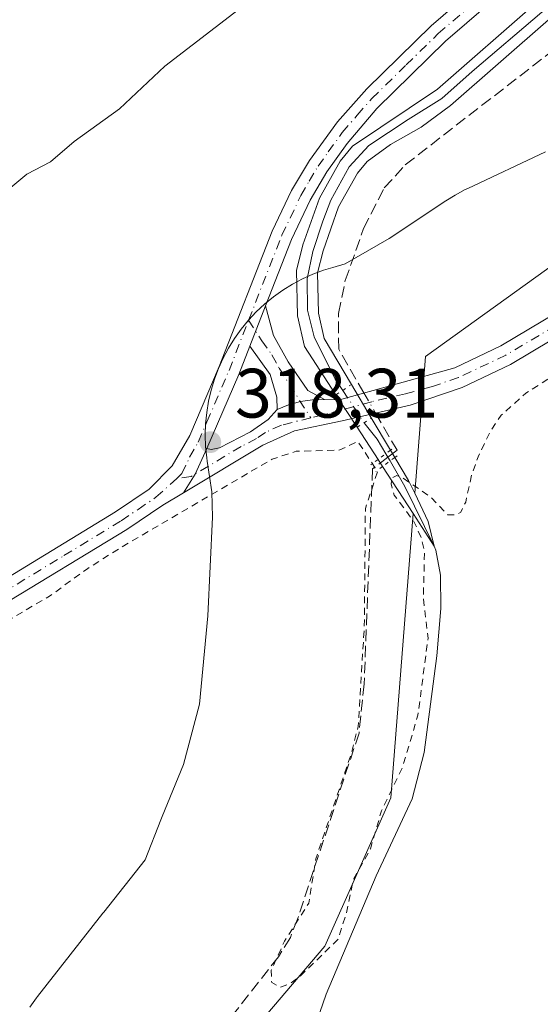
# Model space of a CAD drawing. Units: metres. Extents: x 614918 to 618388, y 4690051 to 4692422.
# Drawn here: x 618186 to 618261, y 4691514 to 4691655 of the extents above; entities that cross this region are included whole.
import ezdxf

# ---------------------------------------------------------------- set-up
doc = ezdxf.new("R2010")
doc.units = ezdxf.units.M
doc.header["$MEASUREMENT"] = 0
for name, pattern in [('DGN Style 2', [1.6480167562047852, 0.988810053722871, -0.6592067024819142]), ('DGN Style 3', [2.307223458686699, 1.648016756204785, -0.6592067024819142]), ('DGN Style 4', [2.6384748266838614, 1.318413404963828, -0.6592067024819142, 0.001648016756204785, -0.6592067024819142]), ('DGN Style 5', [1.1536117293433497, 0.4944050268614355, -0.6592067024819142])]:
    doc.linetypes.add(name, pattern=pattern)
for name, color, linetype, lineweight in [('Arbolado forestal CxS', 92, 'Continuous', 0), ('Camino Cxs', 7, 'Continuous', 0), ('Camino eje', 30, 'DGN Style 4', 13), ('Corriente artificial lineal', 4, 'DGN Style 3', 13), ('Corriente artificial lineal oculto', 135, 'DGN Style 4', 13), ('Corriente natural lineal', 142, 'Continuous', 13), ('Corriente natural lineal oculto', 9, 'DGN Style 4', 13), ('Cultivos herbáceos CxS', 92, 'Continuous', 0), ('Curva de nivel auxiliar', 30, 'DGN Style 2', 0), ('Curva de nivel normal', 30, 'Continuous', 0), ('Espacio natural protegido', 121, 'Continuous', 13), ('Espacio natural protegido CxS', 121, 'Continuous', 0), ('Pista no pavimentada Cxs', 111, 'Continuous', 0), ('Pista no pavimentada eje', 91, 'DGN Style 4', 0), ('Puente lineal', 2, 'DGN Style 5', 0), ('Punto de cota en terreno', 7, 'Continuous', 0), ('Rótulo de punto de cota en terreno', 7, 'Continuous', 0), ('Suelo desnudo CxS', 253, 'Continuous', 0)]:
    doc.layers.add(name, color=color, linetype=linetype, lineweight=lineweight)
doc.styles.add('Style-Arial', font='txt')

# ---------------------------------------------------------------- blocks, each defined once
blk = doc.blocks.new('*U12')
at = {"layer": 'Cultivos herbáceos CxS', "color": 92, "linetype": 'Continuous', "lineweight": 0}
for points in [[(618260.2401000002, 4691657.5101, 318.9766999999993), (618246.1401000004, 4691645.1601, 318.700800000006), (618233.9801000003, 4691637.0101, 318.8512000000046), (618232.2001, 4691634.840100001, 318.7831000000006), (618229.2100999998, 4691629.530099999, 318.6242999999959), (618226.8601000002, 4691622.860099999, 318.3417999999947), (618225.9501, 4691619.170100001, 318.3349000000017), (618226.0800999999, 4691612.6601, 318.2404999999999), (618227.0701000001, 4691608.270099999, 318.2569999999978), (618231.5900999998, 4691601.3101, 318.2639999999956), (618234.6101000002, 4691596.6601, 318.0696000000025), (618237.6201, 4691592.040100001, 317.5458999999973), (618238.2701000003, 4691591.030099999, 317.5771999999997), (618242.6506000003, 4691584.294, 317.6934999999939), (618239.4747000001, 4691543.4915, 317.507500000007), (618229.9949000003, 4691522.249500001, 317.4766999999993), (618210.6580999997, 4691499.4889, 317.550900000002)], [(618264.5016999999, 4691621.253500001, 317.6420000000071), (618244.4055000005, 4691606.8399, 317.6582999999956), (618242.8765000004, 4691587.195599999, 317.6388000000007), (618241.9901000002, 4691589.040100001, 317.6768000000012), (618240.0201000003, 4691592.340100001, 317.7305999999954), (618239.4101, 4691593.380100001, 317.7553000000044), (618236.6601, 4691598.0001, 318.1091000000015), (618233.8101000005, 4691602.800100001, 318.1974999999948), (618229.8800999997, 4691609.4101, 318.1358000000037), (618229.0701000001, 4691613.020099999, 318.087400000004), (618228.9600999998, 4691618.840100001, 318.0991999999969), (618229.7401000002, 4691622.0001, 318.0715000000055), (618231.9501, 4691628.290100001, 318.1693999999989), (618234.6901000004, 4691633.140100001, 318.4729999999981), (618236.0500999996, 4691634.8101, 318.5305999999982), (618239.4101, 4691637.220100001, 318.4762999999948), (618243.7901, 4691639.7401, 318.4985000000015), (618248.0201000003, 4691642.8101, 318.2747999999993), (618262.0701000001, 4691655.120100001, 318.3120000000054)]]:
    blk.add_polyline3d(points, dxfattribs=at)
blk = doc.blocks.new('*U15')
at = {"layer": 'Espacio natural protegido CxS', "color": 121, "linetype": 'Continuous', "lineweight": 0, "flags": 128}
blk.add_lwpolyline([(618187.7180000007, 4691513.492500001), (618188.6709999993, 4691514.822400001), (618188.8180000006, 4691515.010399999), (618198.182000001, 4691526.977399999), (618198.294999999, 4691527.121400001), (618204.2620000007, 4691534.632400001), (618206.4809999992, 4691540.359300001), (618206.674, 4691540.843300001), (618209.7361000007, 4691548.283299999), (618212.0401000003, 4691556.954299998), (618213.2302000005, 4691569.617299999), (618213.8932999994, 4691583.7543), (618213.7843000009, 4691587.4213), (618213.1242999992, 4691591.824200001), (618213.0623000013, 4691592.265199999), (618212.9014000003, 4691593.893200002), (618212.8484000004, 4691595.5282), (618212.9014000003, 4691597.164200001), (618213.0624000002, 4691598.791200002), (618213.3274, 4691600.406199999), (618213.7003999995, 4691601.9982), (618214.1744000008, 4691603.565199999), (618214.7514000012, 4691605.096200001), (618215.425399999, 4691606.586200002), (618216.1974, 4691608.029200001), (618217.0614, 4691609.4172), (618218.0144000008, 4691610.7472), (618219.0524000004, 4691612.012199999), (618220.1704000004, 4691613.207200001), (618221.3644000014, 4691614.324200001), (618222.6294000003, 4691615.363200001), (618223.9594000003, 4691616.316199999), (618225.3483999996, 4691617.180199999), (618226.7913999998, 4691617.951199999), (618228.2814000007, 4691618.625200001), (618229.8113999995, 4691619.202099998), (618231.1334000003, 4691619.6101), (618232.8933999994, 4691620.101100001), (618239.1954000001, 4691623.7421), (618247.3623999989, 4691629.1631), (618248.6874000005, 4691629.984099999), (618250.1304000008, 4691630.755999999), (618250.5104000008, 4691630.938999998), (618261.6243999992, 4691636.188999998)], dxfattribs=at)
blk = doc.blocks.new('5PATER')
at = {"layer": 'Suelo desnudo CxS', "linetype": 'Continuous', "lineweight": 0}
h = blk.add_hatch(color=51, dxfattribs=at)
edge = h.paths.add_edge_path()
edge.add_ellipse((0, 0), major_axis=(-0.1095731443231308, -0.1110710700762829), ratio=0.9994222409660322, start_angle=0, end_angle=360)

msp = doc.modelspace()

# ---------------------------------------------------------------- linework, layer by layer
at = {"layer": 'Arbolado forestal CxS', "color": 92, "linetype": 'Continuous', "lineweight": 0}
for points in [[(618210.6580999997, 4691499.4889, 317.550900000002), (618229.9949000003, 4691522.249500001, 317.4766999999993), (618239.4747000001, 4691543.4915, 317.507500000007), (618242.6506000003, 4691584.294, 317.6934999999939), (618245.6901000004, 4691579.620100001, 317.5771999999997), (618244.8300999999, 4691583.130100001, 317.6533000000054), (618242.8765000004, 4691587.195599999, 317.6388000000007), (618244.4055000005, 4691606.8399, 317.6582999999956), (618264.5016999999, 4691621.253500001, 317.6420000000071), (618287.2515000004, 4691630.3573, 317.6147000000055), (618320.9972999999, 4691630.356899999, 317.6833000000042), (618358.9146999996, 4691594.700099999, 316.9943000000058), (618362.8146000003, 4691594.0164, 316.9585999999982), (618364.2110000001, 4691511.4472, 318.3620999999985)], [(618362.8146000003, 4691594.0164, 316.9585999999982), (618358.9146999996, 4691594.700099999, 316.9943000000058), (618320.9972999999, 4691630.356899999, 317.6833000000042), (618287.2515000004, 4691630.3573, 317.6147000000055), (618264.5016999999, 4691621.253500001, 317.6420000000071), (618244.4055000005, 4691606.8399, 317.6582999999956), (618242.8765000004, 4691587.195599999, 317.6388000000007)], [(618242.6506000003, 4691584.294, 317.6934999999939), (618245.6901000004, 4691579.620100001, 317.5771999999997), (618244.8300999999, 4691583.130100001, 317.6533000000054), (618242.8765000004, 4691587.195599999, 317.6388000000007)], [(618242.6506000003, 4691584.294, 317.6934999999939), (618239.4747000001, 4691543.4915, 317.507500000007), (618229.9949000003, 4691522.249500001, 317.4766999999993), (618210.6580999997, 4691499.4889, 317.550900000002), (618206.1085000001, 4691489.627900001, 317.555600000007), (618196.6268999996, 4691422.485500001, 317.0718000000052), (618183.7341, 4691324.619899999, 316.4361000000063), (618180.5185000002, 4691316.0781, 316.5225999999966), (618174.4505000003, 4691295.852700001, 316.3500000000058), (618180.5181, 4691275.6271, 316.7887000000046), (618180.3197999997, 4691252.169500001, 316.6181999999972)]]:
    msp.add_polyline3d(points, dxfattribs=at)
at = {"layer": 'Camino Cxs', "color": 7, "linetype": 'Continuous', "lineweight": 0, "extrusion": (-0.03215613689143956, -0.08234229620763676, 0.9960852017350087), "elevation": -405880.0263163484, "flags": 128}
msp.add_lwpolyline([(-1130772.134906641, 4577116.946583441), (-1130772.134906641, 4577123.154843083)], dxfattribs=at)
at = {"layer": 'Camino Cxs', "color": 7, "linetype": 'Continuous', "lineweight": 0, "extrusion": (0.006363029104958811, -0.02438689326557577, 0.9996823451964443), "elevation": -110161.4193118, "flags": 128}
msp.add_lwpolyline([(1782656.907849145, 4382142.530015182), (1782659.214339528, 4382144.71226502), (1782661.768181229, 4382147.850737059)], dxfattribs=at)
at = {"layer": 'Camino Cxs', "color": 7, "linetype": 'Continuous', "lineweight": 0}
for points in [[(618229.9501, 4691600.640100001, 318.4777999999933), (618232.1001000004, 4691600.620100001, 318.5222000000067), (618248.6401000004, 4691605.210100001, 317.9961999999941), (618255.2200999996, 4691608.3301, 318.013300000006), (618267.0301000001, 4691615.360099999, 317.8147000000026), (618271.6101000002, 4691617.710100001, 317.8417999999947), (618280.1601, 4691620.9901, 317.777700000006), (618290.1501000002, 4691623.6801, 317.9872000000032), (618297.1300999997, 4691625.140100001, 319.0231000000058), (618311.4101, 4691627.370100001, 317.8705000000046), (618320.9901000002, 4691628.860099999, 319.9928999999975), (618334.7401000002, 4691631.6801, 319.1757000000071), (618352.7801000001, 4691633.190099999, 317.8555999999954), (618361.3400999998, 4691633.390100001, 317.8986000000005), (618362.1486999998, 4691633.4001, 317.8959000000032)], [(618362.1991999998, 4691630.4301, 317.9190999999992), (618357.9301000005, 4691630.420100001, 317.9063000000024), (618345.1201, 4691629.7401, 317.7994000000036), (618335.1700999998, 4691628.700099999, 320.8965000000026), (618321.5201000003, 4691625.9101, 323.0905999999959), (618297.6700999998, 4691622.1801, 320.8800000000047), (618285.8901000004, 4691619.530099999, 317.934500000003), (618277.4501, 4691616.890100001, 317.7053000000014), (618272.8400999998, 4691614.970100001, 317.9357000000018), (618268.4801000003, 4691612.7301, 317.9449000000022), (618256.6300999997, 4691605.6801, 318.2690000000002), (618249.6901000004, 4691602.390100001, 318.3191999999981), (618242.2100999998, 4691599.850099999, 318.4159999999974), (618232.4901000002, 4691597.610099999, 318.2115999999951), (618225.6501000002, 4691596.1801, 318.0500999999931), (618221.1001000004, 4691594.100099999, 318.0283999999957), (618209.7200999996, 4691587.256300001, 318.232999999993)], [(618268.4801000003, 4691612.7301, 317.9449000000022), (618256.6300999997, 4691605.6801, 318.2690000000002), (618249.6901000004, 4691602.390100001, 318.3191999999981), (618242.2100999998, 4691599.850099999, 318.4159999999974), (618232.4901000002, 4691597.610099999, 318.2115999999951), (618225.6501000002, 4691596.1801, 318.0500999999931), (618221.1001000004, 4691594.100099999, 318.0283999999957), (618209.7200999996, 4691587.256300001, 318.232999999993), (618211.4011000004, 4691589.9495, 318.2880000000005), (618213.0800999999, 4691593.630100001, 318.3671000000031), (618213.6901000004, 4691593.460100001, 318.3469000000041), (618214.8901000004, 4691593.7301, 318.3246999999974), (618219.3300999999, 4691596.020099999, 318.25), (618221.8701, 4691597.7601, 318.258799999996), (618223.1601, 4691599.200099999, 318.2584000000061), (618224.7922999999, 4691599.879899999, 318.3053000000073), (618226.4967, 4691600.3499, 318.3732000000018), (618228.2143000001, 4691600.601500001, 318.4372000000003), (618229.9501, 4691600.640100001, 318.4777999999933), (618232.1001000004, 4691600.620100001, 318.5222000000067), (618248.6401000004, 4691605.210100001, 317.9961999999941), (618255.2200999996, 4691608.3301, 318.013300000006), (618267.0301000001, 4691615.360099999, 317.8147000000026)], [(618221.4896, 4691614.080399999, 319.1141000000061), (618222.6601, 4691609.840100001, 318.7161999999953), (618224.7301000003, 4691606.040100001, 318.5282000000007), (618227.5800999999, 4691601.950099999, 318.5293999999994), (618229.9501, 4691600.640100001, 318.4777999999933)], [(618223.1601, 4691599.200099999, 318.2584000000061), (618223.1201, 4691600.9801, 318.2844999999944), (618222.1700999998, 4691604.2501, 318.3249999999971), (618219.2401000002, 4691608.3201, 318.5653000000021)], [(618229.9501, 4691600.640100001, 318.4777999999933), (618228.2143000001, 4691600.601500001, 318.4372000000003), (618226.4967, 4691600.3499, 318.3732000000018), (618224.7922999999, 4691599.879899999, 318.3053000000073), (618223.1601, 4691599.200099999, 318.2584000000061)], [(618229.9501, 4691600.640100001, 318.4777999999933), (618228.2143000001, 4691600.601500001, 318.4372000000003), (618226.4967, 4691600.3499, 318.3732000000018), (618224.7922999999, 4691599.879899999, 318.3053000000073), (618223.1601, 4691599.200099999, 318.2584000000061)], [(618213.0800999999, 4691593.630100001, 318.3671000000031), (618213.6901000004, 4691593.460100001, 318.3469000000041), (618214.8901000004, 4691593.7301, 318.3246999999974), (618219.3300999999, 4691596.020099999, 318.25), (618221.8701, 4691597.7601, 318.258799999996), (618223.1601, 4691599.200099999, 318.2584000000061)]]:
    msp.add_polyline3d(points, dxfattribs=at)
msp.add_polyline3d([(618229.9501, 4691600.640100001, 318.4777999999933), (618228.2143000001, 4691600.601500001, 318.4372000000003), (618226.4967, 4691600.3499, 318.3732000000018), (618224.7922999999, 4691599.879899999, 318.3053000000073), (618223.1601, 4691599.200099999, 318.2584000000061), (618223.1201, 4691600.9801, 318.2844999999944), (618222.1700999998, 4691604.2501, 318.3249999999971), (618219.2401000002, 4691608.3201, 318.5653000000021), (618221.4896, 4691614.0803, 319.1141000000061), (618222.6601, 4691609.840100001, 318.7161999999953), (618224.7301000003, 4691606.040100001, 318.5282000000007), (618227.5800999999, 4691601.950099999, 318.5293999999994)], close=True, dxfattribs=at)
at = {"layer": 'Camino eje', "color": 30, "linetype": 'DGN Style 4', "lineweight": 13}
for points in [[(618267.7550999997, 4691614.045100001, 317.8776000000071), (618255.9250999996, 4691607.005100001, 318.1441999999952), (618249.1651, 4691603.800100001, 318.1638999999996), (618245.4250999996, 4691602.530099999, 318.1419000000024), (618241.5701000001, 4691601.460100001, 318.1696999999986), (618236.7100999998, 4691600.340100001, 318.2409000000043), (618232.2950999998, 4691599.1151, 318.3684999999969), (618227.9715, 4691598.0285, 318.2244999999967)], [(618219.0765000005, 4691612.029100001, 318.9410000000062), (618220.9501, 4691609.0801, 318.6267999999982), (618222.4151, 4691607.045100001, 318.3990999999951), (618223.4501, 4691605.145099999, 318.4091000000044), (618227.9715, 4691598.0285, 318.2244999999967)], [(618227.9715, 4691598.0285, 318.2244999999967), (618223.7600999996, 4691596.970100001, 318.1717999999965), (618221.4851000002, 4691595.9301, 318.1456000000035), (618220.2150999998, 4691595.0601, 318.1490999999951), (618217.9951, 4691593.915100001, 318.2308000000049), (618210.8201000001, 4691589.600099999, 318.313599999994), (618208.7560999999, 4691589.331900001, 318.4636000000028)]]:
    msp.add_polyline3d(points, dxfattribs=at)
at = {"layer": 'Corriente artificial lineal', "color": 4, "linetype": 'DGN Style 3', "lineweight": 13}
for points in [[(618235.5970999999, 4691601.590600001, 318.1166999999987), (618231.9801000003, 4691607.870100001, 318.1128999999929), (618231.9600999998, 4691613.0101, 317.9556000000011), (618232.9101, 4691617.700099999, 317.918399999995), (618235.5601000005, 4691625.200099999, 317.9054000000033), (618238.5201000003, 4691631.0001, 318.1624000000011), (618241.5301000001, 4691634.3301, 318.2492000000057), (618271.6300999997, 4691657.6601, 317.9998000000051), (618344.4801000003, 4691702.7501, 317.7979999999953), (618360.7901, 4691713.370100001, 318.0209999999934), (618360.7960000001, 4691713.3739, 318.0207999999984)], [(618237.2582, 4691598.708900001, 318.0847000000067), (618240.3400999998, 4691593.370100001, 317.8114999999962), (618239.0384999998, 4691592.379100001, 317.6570000000065), (618236.8201000001, 4691590.690099999, 317.5341000000044), (618235.6300999997, 4691559.840100001, 317.4468000000052), (618234.9001000002, 4691552.780099999, 317.4343999999983), (618226.0701000001, 4691526.090100001, 317.3668000000035), (618225.0500999996, 4691523.450099999, 317.3616999999941), (618223.3400999998, 4691520.700099999, 317.3450000000012), (618215.7701000003, 4691511.030099999, 317.2988000000041), (618177.7801000001, 4691466.8201, 317.4986000000063), (618176.0301000001, 4691465.960100001, 317.4809999999998), (618161.5601000005, 4691462.670100001, 317.5439999999944), (618154.4700999996, 4691462.030099999, 317.4118000000017), (618150.9101, 4691462.090100001, 317.3788000000059)]]:
    msp.add_polyline3d(points, dxfattribs=at)
at = {"layer": 'Corriente artificial lineal oculto', "color": 135, "linetype": 'DGN Style 4', "lineweight": 13, "extrusion": (0.004804355724777286, -0.008334664915595598, 0.9999537246927053), "elevation": -35814.60146588588, "flags": 128}
msp.add_lwpolyline([(618226.9331585752, 4691466.040917218), (618228.594393148, 4691463.15911712)], dxfattribs=at)
at = {"layer": 'Corriente natural lineal', "color": 142, "linetype": 'Continuous', "lineweight": 13}
for points in [[(618360.6726000002, 4691720.670700001, 318.8546999999962), (618353.3318999996, 4691715.301100001, 318.7753999999986), (618345.8176999995, 4691710.247500001, 318.7053000000014), (618339.3618999999, 4691705.3792, 318.6361999999936), (618326.556, 4691696.912500001, 318.312699999995), (618316.7134999996, 4691691.303300001, 318.6126999999979), (618302.0026000004, 4691681.513699999, 318.5411000000022), (618283.0584000006, 4691669.766200001, 318.8586000000068), (618268.7708999999, 4691661.299500001, 318.9398999999976), (618261.1188000003, 4691656.239399999, 318.6554000000033), (618251.1253000004, 4691647.7294, 318.0302999999985), (618246.7532000003, 4691643.8257, 318.5233000000007), (618241.9516000003, 4691640.819800001, 318.7418000000035), (618236.2912999997, 4691637.111300001, 318.6855999999971), (618233.4806000004, 4691634.0274, 318.6150000000052), (618230.8651000002, 4691629.264900001, 318.3968000000023), (618229.6940000001, 4691626.259099999, 318.2694000000047), (618228.2887000004, 4691621.8869, 318.1677000000054), (618227.4688999997, 4691617.9442, 318.1598999999987), (618227.5080000004, 4691613.4549, 318.1576999999961), (618228.4839000005, 4691609.6293, 318.1812000000064), (618231.4896999998, 4691603.578600001, 318.2546000000002), (618232.5610999997, 4691601.961800001, 318.267200000002)], [(618235.6316999998, 4691597.3279, 318.1159000000043), (618235.7838000003, 4691597.098400001, 318.0892000000022), (618237.5014000004, 4691594.951400001, 317.8145999999979), (618238.7407000001, 4691592.877400001, 317.670100000003)], [(618239.358, 4691591.844500001, 317.6659000000073), (618239.4142000005, 4691591.750399999, 317.6670000000013), (618241.4831999998, 4691588.159, 317.6101999999955), (618245.6901000004, 4691579.620100001, 317.5771999999997), (618245.9200999998, 4691579.0601, 317.5473000000056), (618246.5800999999, 4691575.470100001, 317.4961999999941), (618246.6201, 4691570.6801, 317.5895000000019), (618246.0301000001, 4691563.890100001, 317.5212000000029), (618244.2500999998, 4691549.9901, 317.4282999999996), (618242.4901000002, 4691543.370100001, 317.3383999999933), (618237.3501000004, 4691532.300100001, 317.2719999999972), (618230.1700999998, 4691515.3301, 317.3114999999962), (618227.8901000004, 4691508.720100001, 317.2358999999997)]]:
    msp.add_polyline3d(points, dxfattribs=at)
at = {"layer": 'Corriente natural lineal oculto', "color": 9, "linetype": 'DGN Style 4', "lineweight": 13, "extrusion": (0.01502865845830913, -0.02268003010018654, 0.9996298093092254), "elevation": -96796.31832269521, "flags": 128}
msp.add_lwpolyline([(3106872.324203788, 3568096.888079079), (3106872.324203788, 3568091.327098477)], dxfattribs=at)
at = {"layer": 'Corriente natural lineal oculto', "color": 9, "linetype": 'DGN Style 4', "lineweight": 13, "extrusion": (-0.8583858044168321, -0.5130046404335916, 0.0002228660350773111), "elevation": -2937496.20509093, "flags": 128}
msp.add_lwpolyline([(-3710037.475325785, 972.338256430932), (-3710036.894819343, 972.3251564306104), (-3710036.272021293, 972.3340564308321)], dxfattribs=at)
at = {"layer": 'Cultivos herbáceos CxS', "color": 92, "linetype": 'Continuous', "lineweight": 0}
for points in [[(618360.6453, 4691722.2838, 319.1950999999972), (618360.6401000004, 4691722.280099999, 319.1953000000067), (618337.9001000002, 4691706.0101, 319.0037000000011), (618326.2401000002, 4691698.380100001, 318.6824000000051), (618314.5401, 4691691.600099999, 318.9507000000012), (618294.2001, 4691677.9901, 318.9342000000034), (618269.3501000004, 4691663.5801, 319.2356), (618260.2401000002, 4691657.5101, 318.9766999999993), (618246.1401000004, 4691645.1601, 318.700800000006), (618233.9801000003, 4691637.0101, 318.8512000000046), (618232.2001, 4691634.840100001, 318.7831000000006), (618229.2100999998, 4691629.530099999, 318.6242999999959), (618226.8601000002, 4691622.860099999, 318.3417999999947), (618225.9501, 4691619.170100001, 318.3349000000017), (618226.0800999999, 4691612.6601, 318.2404999999999), (618227.0701000001, 4691608.270099999, 318.2569999999978), (618231.5900999998, 4691601.3101, 318.2639999999956), (618234.6101000002, 4691596.6601, 318.0696000000025), (618237.6201, 4691592.040100001, 317.5458999999973), (618238.2701000003, 4691591.030099999, 317.5771999999997), (618242.6506000003, 4691584.294, 317.6934999999939)], [(618360.7070000004, 4691718.637900001, 318.4263000000064), (618339.6001000004, 4691703.530099999, 318.1345000000001), (618327.8101000005, 4691695.8301, 317.9489000000031), (618316.1300999997, 4691689.0601, 318.2436000000016), (618295.7901, 4691675.440099999, 318.3328000000038), (618270.9301000005, 4691661.030099999, 318.7378000000026), (618262.0701000001, 4691655.120100001, 318.3120000000054), (618248.0201000003, 4691642.8101, 318.2747999999993), (618243.7901, 4691639.7401, 318.4985000000015), (618239.4101, 4691637.220100001, 318.4762999999948), (618236.0500999996, 4691634.8101, 318.5305999999982), (618234.6901000004, 4691633.140100001, 318.4729999999981), (618231.9501, 4691628.290100001, 318.1693999999989), (618229.7401000002, 4691622.0001, 318.0715000000055), (618228.9600999998, 4691618.840100001, 318.0991999999969), (618229.0701000001, 4691613.020099999, 318.087400000004), (618229.8800999997, 4691609.4101, 318.1358000000037), (618233.8101000005, 4691602.800100001, 318.1974999999948), (618236.6601, 4691598.0001, 318.1091000000015), (618239.4101, 4691593.380100001, 317.7553000000044), (618240.0201000003, 4691592.340100001, 317.7305999999954), (618241.9901000002, 4691589.040100001, 317.6768000000012), (618242.8765000004, 4691587.195599999, 317.6388000000007)], [(618362.8146000003, 4691594.0164, 316.9585999999982), (618358.9146999996, 4691594.700099999, 316.9943000000058), (618320.9972999999, 4691630.356899999, 317.6833000000042), (618287.2515000004, 4691630.3573, 317.6147000000055), (618264.5016999999, 4691621.253500001, 317.6420000000071), (618244.4055000005, 4691606.8399, 317.6582999999956), (618242.8765000004, 4691587.195599999, 317.6388000000007)], [(618242.6506000003, 4691584.294, 317.6934999999939), (618239.4747000001, 4691543.4915, 317.507500000007), (618229.9949000003, 4691522.249500001, 317.4766999999993), (618210.6580999997, 4691499.4889, 317.550900000002), (618206.1085000001, 4691489.627900001, 317.555600000007), (618196.6268999996, 4691422.485500001, 317.0718000000052), (618183.7341, 4691324.619899999, 316.4361000000063), (618180.5185000002, 4691316.0781, 316.5225999999966), (618174.4505000003, 4691295.852700001, 316.3500000000058), (618180.5181, 4691275.6271, 316.7887000000046), (618180.3197999997, 4691252.169500001, 316.6181999999972)]]:
    msp.add_polyline3d(points, dxfattribs=at)
at = {"layer": 'Curva de nivel auxiliar', "color": 30, "linetype": 'DGN Style 2', "lineweight": 0, "elevation": 317.5000000000001, "flags": 128}
msp.add_lwpolyline([(618362.2642000001, 4691626.557600001), (618358.0099999999, 4691626.6601), (618356.2199999997, 4691627.030099999), (618351.1699999999, 4691629.0701), (618348.1399999997, 4691631.1501), (618347.6500000004, 4691630.9301), (618346.0700000003, 4691628.270099999), (618343.9600000001, 4691626.9301), (618338.7000000002, 4691625.2501), (618332, 4691623.890100001), (618327.9699999997, 4691622.5601), (618319.9199999999, 4691623.5101), (618318.2599999999, 4691624.120100001), (618316.25, 4691625.640100001), (618314.6200000001, 4691626.300100001), (618307.9699999997, 4691627.0001), (618296.7400000002, 4691625.9101), (618286.6900000004, 4691623.940099999), (618282.0300000003, 4691622.890100001), (618279.4600000001, 4691621.960100001), (618268.2599999999, 4691616.170100001), (618264.79, 4691613.950099999), (618263.4100000003, 4691611.8201), (618263.4299999997, 4691611.100099999), (618264.1100000005, 4691610.600099999), (618265.5800000001, 4691610.8301), (618269.8099999996, 4691612.620100001), (618272.1799999997, 4691613.270099999), (618273.25, 4691613.140100001), (618273.1200000001, 4691612.1801), (618271.8899999997, 4691610.360099999), (618270.3899999997, 4691608.950099999), (618258.7999999998, 4691601.540100001), (618255.25, 4691598.390100001), (618253.75, 4691596.130100001), (618251.9699999997, 4691592.4101), (618251.0300000003, 4691589.8201), (618250.1900000004, 4691585.9301), (618249.4699999997, 4691584.4901), (618248.7800000003, 4691584.090100001), (618247.5800000001, 4691584.120100001), (618245.1699999999, 4691586.690099999), (618241.1100000005, 4691589.4301), (618240.2999999998, 4691589.7601), (618239.6200000001, 4691589.380100001), (618239.5, 4691588.540100001), (618239.9299999997, 4691586.950099999), (618242.75, 4691583.170100001), (618243.8300000001, 4691580.780099999), (618244.29, 4691578.890100001), (618244.1100000005, 4691572.110099999), (618244.79, 4691566.390100001), (618243.3399999999, 4691555.350099999), (618241.0800000001, 4691547.780099999), (618238.1100000005, 4691541.640100001), (618236.54, 4691536.210100001), (618234.0899999999, 4691531.770099999), (618233.0700000003, 4691526.960100001), (618231.8799999999, 4691523.200099999), (618226.4000000004, 4691517.860099999), (618224.9500000002, 4691516.8201), (618223.5599999996, 4691516.3301), (618222.3799999999, 4691517.0001), (618222.3099999996, 4691518.780099999), (618224.2100000001, 4691522.9301), (618227.6900000004, 4691528.390100001), (618228.7000000002, 4691534.7501), (618233.75, 4691549.770099999), (618234.7699999996, 4691553.7301), (618235.6500000004, 4691567.920100001), (618235.8099999996, 4691585.030099999), (618237.5505999997, 4691590.302400001), (618237.4304999998, 4691590.487000001), (618236.7807, 4691591.4967), (618234.7374999998, 4691594.6328), (618232.1500000004, 4691593.4101), (618225.9000000004, 4691593.2301), (618222.4500000002, 4691592.100099999), (618200.9100000003, 4691579.5101), (618196, 4691576.4101), (618190.54, 4691572.440099999), (618179.5, 4691565.960100001), (618158.2199999997, 4691555.470100001), (618153.7400000002, 4691553.5801), (618147.5499999998, 4691552.2601), (618135.9800000006, 4691549.1501), (618124.6100000005, 4691549.1501), (618111.4600000001, 4691547.2401), (618100.4100000003, 4691546.840100001), (618090.8899999997, 4691545.290100001), (618082.3899999997, 4691545.1801), (618072.6699999999, 4691544.370100001), (618061.8700000001, 4691543.0801), (618053.8899999997, 4691541.3301), (618031.9000000004, 4691537.780099999), (618021.2800000003, 4691537.970100001), (618015.25, 4691539.640100001), (618008.04, 4691543.2601), (618004.04, 4691545.630100001), (618001.5899999999, 4691546.3301), (617994.4500000002, 4691547.460100001), (617991.3700000001, 4691548.370100001), (617981.2999999998, 4691553.340100001), (617972.3300000001, 4691556.640100001), (617967.3799999999, 4691558.9901), (617961.5199999996, 4691559.3301), (617952.7400000002, 4691557.640100001), (617946.0099999999, 4691558.030099999), (617940.2400000002, 4691559.3301), (617933.7199999997, 4691563.200099999), (617929.3700000001, 4691564.870100001), (617920.6799999997, 4691566.030099999), (617912.1500000004, 4691564.7601), (617910.25, 4691564.7501), (617908.0800000001, 4691565.4301), (617904.0599999996, 4691567.7501), (617902.7869999995, 4691568.064200001)], dxfattribs=at)
at = {"layer": 'Curva de nivel normal', "color": 30, "linetype": 'Continuous', "lineweight": 0, "elevation": 320, "flags": 128}
msp.add_lwpolyline([(618218.2100000001, 4691657.0101), (618207.0800000001, 4691648.470100001), (618200.5499999998, 4691642.370100001), (618194.04, 4691637.6501), (618190.6799999997, 4691634.7601), (618187.29, 4691632.9801), (618184.6799999997, 4691630.840100001)], dxfattribs=at)
at = {"layer": 'Espacio natural protegido', "color": 121, "linetype": 'Continuous', "lineweight": 13, "flags": 128}
msp.add_lwpolyline([(618187.7180000013, 4691513.492500001), (618188.6710000022, 4691514.822400002), (618188.8180000011, 4691515.0104), (618198.1820000015, 4691526.977399998), (618198.2950000018, 4691527.121400001), (618204.2620000013, 4691534.632400002), (618206.4809999998, 4691540.359300002), (618206.6740000006, 4691540.843300002), (618209.7361000013, 4691548.2833), (618212.0401000008, 4691556.954299999), (618213.230200001, 4691569.6173), (618213.8932999999, 4691583.754299999), (618213.7843000013, 4691587.421299999), (618213.124300002, 4691591.824200002), (618213.0623000019, 4691592.265199998), (618212.9014000009, 4691593.893200003), (618212.848400001, 4691595.528200001), (618212.9014000009, 4691597.164200001), (618213.0624000008, 4691598.791200003), (618213.3274000006, 4691600.4062), (618213.7004000023, 4691601.998200002), (618214.1744000014, 4691603.565199997), (618214.7514000017, 4691605.0962), (618215.4254000018, 4691606.586200003), (618216.1974000006, 4691608.029200001), (618217.0614000006, 4691609.417200001), (618218.0144000014, 4691610.747200001), (618219.0524000009, 4691612.012199998), (618220.170400001, 4691613.207200003), (618221.3644000019, 4691614.324199999), (618222.629400001, 4691615.363200001), (618223.9594000007, 4691616.3162), (618225.3484000001, 4691617.1802), (618226.7914000005, 4691617.9512), (618228.2814000011, 4691618.625200001), (618229.8114000001, 4691619.202099999), (618231.1334000009, 4691619.610100001), (618232.8934000023, 4691620.101100001), (618239.1954000007, 4691623.742100001), (618247.3624000017, 4691629.163100001), (618248.6874000012, 4691629.9841), (618250.1304000014, 4691630.755999997), (618250.5104000013, 4691630.938999999), (618261.624400002, 4691636.188999998)], dxfattribs=at)
at = {"layer": 'Pista no pavimentada Cxs', "color": 111, "linetype": 'Continuous', "lineweight": 0, "extrusion": (-0.03215613689143956, -0.08234229620763676, 0.9960852017350087), "elevation": -405880.0263163484, "flags": 128}
msp.add_lwpolyline([(-1130772.134906641, 4577116.946583441), (-1130772.134906641, 4577123.154843083)], dxfattribs=at)
at = {"layer": 'Pista no pavimentada Cxs', "color": 111, "linetype": 'Continuous', "lineweight": 0, "extrusion": (0.6269586645300829, -0.2727502487844602, 0.7297466236706204), "elevation": -891806.9553945258, "flags": 128}
msp.add_lwpolyline([(4548754.598167033, 952310.7263437896), (4548750.222582875, 952310.4939379228), (4548738.67029996, 952310.4364580577)], dxfattribs=at)
at = {"layer": 'Pista no pavimentada Cxs', "color": 111, "linetype": 'Continuous', "lineweight": 0, "extrusion": (0.006363029104958811, -0.02438689326557577, 0.9996823451964443), "elevation": -110161.4193118, "flags": 128}
msp.add_lwpolyline([(1782656.907849145, 4382142.530015182), (1782659.214339528, 4382144.71226502), (1782661.768181229, 4382147.850737059)], dxfattribs=at)
at = {"layer": 'Pista no pavimentada Cxs', "color": 111, "linetype": 'Continuous', "lineweight": 0}
for points in [[(618066.9901000002, 4691546.970100001, 318.4667999999947), (618128.5500999996, 4691553.100099999, 318.364499999996), (618138.4200999998, 4691554.6501, 318.5231000000058), (618145.7500999998, 4691556.190099999, 318.6282000000065), (618153.3201000001, 4691558.640100001, 318.4876999999979), (618164.6401000004, 4691564.0101, 318.5727999999945), (618183.5500999996, 4691574.5101, 318.6809999999969), (618199.9901000002, 4691584.520099999, 318.7994000000036), (618204.8101000005, 4691587.780099999, 318.8494000000064), (618208.1201, 4691591.1501, 318.6465999999928), (618210.6201, 4691595.4801, 318.7146999999969), (618214.8701, 4691605.380100001, 318.8196000000025), (618222.4501, 4691624.8101, 319.1814000000013), (618225.2401000002, 4691630.640100001, 319.1888000000035), (618227.7801000001, 4691634.950099999, 319.1223000000027), (618231.8201000001, 4691640.5001, 319.2005999999965), (618236.0100999996, 4691645.2401, 319.3944000000047), (618245.2401000002, 4691654.2501, 319.4533999999985), (618257.6201, 4691664.9801, 319.6051000000007), (618266.9901000002, 4691671.9901, 319.7388999999966), (618311.3400999998, 4691698.700099999, 319.5516999999964), (618333.3601000002, 4691713.800100001, 319.6457999999984), (618360.4428000003, 4691734.262499999, 319.7670000000071)], [(618360.5131999999, 4691730.102399999, 319.9765999999945), (618360.5100999996, 4691730.100099999, 319.9765999999945), (618339.1700999998, 4691714.280099999, 319.7681000000011), (618325.4200999998, 4691704.550100001, 319.8399999999965), (618311.5301000001, 4691695.2401, 319.5485000000044), (618303.0401, 4691689.970100001, 319.6015000000043), (618277.1201, 4691674.850099999, 319.7691999999952), (618268.6700999998, 4691669.4901, 319.7448000000004), (618259.5100999996, 4691662.640100001, 319.5632000000041), (618247.2801000001, 4691652.040100001, 319.335500000001), (618237.4501, 4691642.390100001, 319.2021999999997), (618233.1801000005, 4691637.380100001, 318.8708000000042), (618230.2901, 4691633.300100001, 318.8173999999999), (618227.9001000002, 4691629.2301, 318.8948999999994), (618225.2100999998, 4691623.610099999, 319.0623999999953), (618221.4896, 4691614.080399999, 319.1141000000061)], [(618183.5500999996, 4691574.5101, 318.6809999999969), (618199.9901000002, 4691584.520099999, 318.7994000000036), (618204.8101000005, 4691587.780099999, 318.8494000000064), (618208.1201, 4691591.1501, 318.6465999999928), (618210.6201, 4691595.4801, 318.7146999999969), (618214.8701, 4691605.380100001, 318.8196000000025), (618222.4501, 4691624.8101, 319.1814000000013), (618225.2401000002, 4691630.640100001, 319.1888000000035), (618227.7801000001, 4691634.950099999, 319.1223000000027), (618231.8201000001, 4691640.5001, 319.2005999999965), (618236.0100999996, 4691645.2401, 319.3944000000047), (618245.2401000002, 4691654.2501, 319.4533999999985), (618257.6201, 4691664.9801, 319.6051000000007)], [(618259.5100999996, 4691662.640100001, 319.5632000000041), (618247.2801000001, 4691652.040100001, 319.335500000001), (618237.4501, 4691642.390100001, 319.2021999999997), (618233.1801000005, 4691637.380100001, 318.8708000000042), (618230.2901, 4691633.300100001, 318.8173999999999), (618227.9001000002, 4691629.2301, 318.8948999999994), (618225.2100999998, 4691623.610099999, 319.0623999999953), (618221.4896, 4691614.0803, 319.1141000000061), (618219.2401000002, 4691608.3201, 318.5653000000021), (618217.6501000002, 4691604.2401, 318.4064000000071), (618213.0800999999, 4691593.630100001, 318.3671000000031), (618211.4011000004, 4691589.9495, 318.2880000000005), (618209.7200999996, 4691587.256300001, 318.232999999993), (618206.7500999998, 4691585.470100001, 318.2563999999985), (618201.6201, 4691581.9901, 318.2228000000032), (618183.5201000003, 4691571.020099999, 318.2504000000045)], [(618209.7200999996, 4691587.256300001, 318.232999999993), (618206.7500999998, 4691585.470100001, 318.2563999999985), (618201.6201, 4691581.9901, 318.2228000000032), (618183.5201000003, 4691571.020099999, 318.2504000000045), (618163.5201000003, 4691560.030099999, 318.0590999999986), (618154.4401000004, 4691555.840100001, 318.0305999999982), (618146.5301000001, 4691553.290100001, 318.2553000000044), (618133.8800999997, 4691550.840100001, 317.9012999999977), (618122.1201, 4691549.300100001, 317.7502999999998), (618082.2801000001, 4691545.700099999, 317.9024000000064), (618067.3800999997, 4691543.9901, 317.9453000000067), (618053.1501000002, 4691541.720100001, 317.8127999999998), (618030.9301000005, 4691537.550100001, 317.7069999999949), (618025.6201, 4691537.2301, 317.6860000000015), (618020.6201, 4691537.420100001, 317.6491999999998), (618016.4101, 4691537.950099999, 317.6500999999989), (618000.6301999995, 4691541.6404, 317.3653000000049)]]:
    msp.add_polyline3d(points, dxfattribs=at)
at = {"layer": 'Pista no pavimentada eje', "color": 91, "linetype": 'DGN Style 4', "lineweight": 0}
for points in [[(618219.0765000005, 4691612.029100001, 318.9410000000062), (618223.8300999999, 4691624.210100001, 319.1040999999968), (618226.5701000001, 4691629.9351, 319.0120000000024), (618227.7651000004, 4691631.970100001, 318.8815000000032), (618229.0351, 4691634.1251, 318.9545999999973), (618230.4801000003, 4691636.165100001, 318.9784000000073), (618232.5000999998, 4691638.940099999, 318.9842000000062), (618234.6350999996, 4691641.4451, 319.2418000000035), (618236.7301000003, 4691643.815099999, 319.304099999994), (618241.6451000003, 4691648.640100001, 319.359500000006), (618246.2600999996, 4691653.145099999, 319.4229999999953), (618258.5651000004, 4691663.8101, 319.5819000000047), (618267.8300999999, 4691670.7401, 319.7486000000063), (618272.0551000005, 4691673.420100001, 319.6349000000046), (618287.9029000001, 4691682.964500001, 319.7016000000003), (618300.8629000002, 4691690.524499999, 319.5800000000018), (618307.1901000004, 4691694.335100001, 319.6120999999985), (618311.4351000005, 4691696.970100001, 319.5828000000038), (618318.3800999997, 4691701.6251, 319.6627000000008), (618329.3901000004, 4691709.175100001, 319.7084999999934), (618336.2651000004, 4691714.040100001, 319.7415000000037), (618349.8051000005, 4691724.270099999, 319.906799999997), (618360.4751000004, 4691732.1801, 319.9042000000045), (618360.4779000003, 4691732.182200001, 319.9042000000045)], [(618208.7560999999, 4691589.331900001, 318.4636000000028), (618209.5201000003, 4691590.026699999, 318.449099999998), (618210.6001000004, 4691592.390100001, 318.5138000000007), (618211.8501000004, 4691594.5551, 318.4927000000025), (618213.0982999997, 4691597.4529, 318.4755000000005), (618215.2232999997, 4691602.402899999, 318.6104999999953), (618216.2600999996, 4691604.8101, 318.5975999999937), (618219.0765000005, 4691612.029100001, 318.9410000000062)], [(618074.6350999996, 4691546.335100001, 318.1784000000043), (618105.4151, 4691549.4001, 318.1254000000045), (618125.3350999998, 4691551.200099999, 318.097299999994), (618131.2150999998, 4691551.970100001, 318.0623999999953), (618136.1501000002, 4691552.745100001, 318.1347999999998), (618142.4751000004, 4691553.970100001, 318.4244000000036), (618146.1401000004, 4691554.7401, 318.4379000000045), (618149.9250999996, 4691555.965100001, 318.3913999999932), (618153.8800999997, 4691557.2401, 318.1956999999966), (618158.4200999998, 4691559.335100001, 318.2339999999967), (618164.0800999999, 4691562.020099999, 318.280899999998), (618174.0800999999, 4691567.515100001, 318.3491999999969), (618183.5351, 4691572.765100001, 318.3987999999954), (618192.5850999998, 4691578.2501, 318.4622999999993), (618200.8051000005, 4691583.255100001, 318.4973999999929), (618203.2150999998, 4691584.8851, 318.5718000000052), (618205.7801000001, 4691586.6251, 318.5503000000026), (618208.7560999999, 4691589.331900001, 318.4636000000028)]]:
    msp.add_polyline3d(points, dxfattribs=at)
at = {"layer": 'Puente lineal', "color": 2, "linetype": 'DGN Style 5', "lineweight": 0, "extrusion": (-0.5572863659892096, 0.830320361346323, 6.177582428969584e-05), "elevation": 3551000.078589147, "flags": 128}
msp.add_lwpolyline([(-3127895.728031807, 99.21484328169134), (-3127896.897456404, 99.30034328185556), (-3127898.401699699, 99.18884328164373)], dxfattribs=at)
at = {"layer": 'Puente lineal', "color": 2, "linetype": 'DGN Style 5', "lineweight": 0, "extrusion": (0.5471143651470254, -0.8370576350971907, 0.0006220733605829353), "elevation": -3588891.570997979, "flags": 128}
msp.add_lwpolyline([(3084338.525663473, 2550.713633870072), (3084339.746164762, 2550.802133887194), (3084340.974765348, 2550.830633892709)], dxfattribs=at)
at = {"layer": 'Puente lineal', "color": 2, "linetype": 'DGN Style 5', "lineweight": 0}
for points in [[(618239.6201, 4691593.550100001, 318.3898999999947), (618239.4001000002, 4691593.370100001, 318.3481000000029), (618237.6201, 4691592.040100001, 317.9807000000001), (618236.5900999998, 4691591.280099999, 317.8524000000034)], [(618240.3501000004, 4691592.5801, 318.4888999999966), (618240.0100999996, 4691592.3301, 318.4094000000041), (618238.2600999996, 4691591.030099999, 318.0268000000069), (618237.3000999996, 4691590.3201, 317.8711000000039)]]:
    msp.add_polyline3d(points, dxfattribs=at)
at = {"layer": 'Suelo desnudo CxS', "color": 253, "linetype": 'Continuous', "lineweight": 0}
for points in [[(618360.6453, 4691722.2838, 319.1950999999972), (618360.6401000004, 4691722.280099999, 319.1953000000067), (618337.9001000002, 4691706.0101, 319.0037000000011), (618326.2401000002, 4691698.380100001, 318.6824000000051), (618314.5401, 4691691.600099999, 318.9507000000012), (618294.2001, 4691677.9901, 318.9342000000034), (618269.3501000004, 4691663.5801, 319.2356), (618260.2401000002, 4691657.5101, 318.9766999999993), (618246.1401000004, 4691645.1601, 318.700800000006), (618233.9801000003, 4691637.0101, 318.8512000000046), (618232.2001, 4691634.840100001, 318.7831000000006), (618229.2100999998, 4691629.530099999, 318.6242999999959), (618226.8601000002, 4691622.860099999, 318.3417999999947), (618225.9501, 4691619.170100001, 318.3349000000017), (618226.0800999999, 4691612.6601, 318.2404999999999), (618227.0701000001, 4691608.270099999, 318.2569999999978), (618231.5900999998, 4691601.3101, 318.2639999999956), (618234.6101000002, 4691596.6601, 318.0696000000025), (618237.6201, 4691592.040100001, 317.5458999999973), (618238.2701000003, 4691591.030099999, 317.5771999999997), (618242.6506000003, 4691584.294, 317.6934999999939)], [(618360.7070000004, 4691718.637900001, 318.4263000000064), (618339.6001000004, 4691703.530099999, 318.1345000000001), (618327.8101000005, 4691695.8301, 317.9489000000031), (618316.1300999997, 4691689.0601, 318.2436000000016), (618295.7901, 4691675.440099999, 318.3328000000038), (618270.9301000005, 4691661.030099999, 318.7378000000026), (618262.0701000001, 4691655.120100001, 318.3120000000054), (618248.0201000003, 4691642.8101, 318.2747999999993), (618243.7901, 4691639.7401, 318.4985000000015), (618239.4101, 4691637.220100001, 318.4762999999948), (618236.0500999996, 4691634.8101, 318.5305999999982), (618234.6901000004, 4691633.140100001, 318.4729999999981), (618231.9501, 4691628.290100001, 318.1693999999989), (618229.7401000002, 4691622.0001, 318.0715000000055), (618228.9600999998, 4691618.840100001, 318.0991999999969), (618229.0701000001, 4691613.020099999, 318.087400000004), (618229.8800999997, 4691609.4101, 318.1358000000037), (618233.8101000005, 4691602.800100001, 318.1974999999948), (618236.6601, 4691598.0001, 318.1091000000015), (618239.4101, 4691593.380100001, 317.7553000000044), (618240.0201000003, 4691592.340100001, 317.7305999999954), (618241.9901000002, 4691589.040100001, 317.6768000000012), (618242.8765000004, 4691587.195599999, 317.6388000000007)], [(618262.0701000001, 4691655.120100001, 318.3120000000054), (618248.0201000003, 4691642.8101, 318.2747999999993), (618243.7901, 4691639.7401, 318.4985000000015), (618239.4101, 4691637.220100001, 318.4762999999948), (618236.0500999996, 4691634.8101, 318.5305999999982), (618234.6901000004, 4691633.140100001, 318.4729999999981), (618231.9501, 4691628.290100001, 318.1693999999989), (618229.7401000002, 4691622.0001, 318.0715000000055), (618228.9600999998, 4691618.840100001, 318.0991999999969), (618229.0701000001, 4691613.020099999, 318.087400000004), (618229.8800999997, 4691609.4101, 318.1358000000037), (618233.8101000005, 4691602.800100001, 318.1974999999948), (618236.6601, 4691598.0001, 318.1091000000015), (618239.4101, 4691593.380100001, 317.7553000000044), (618240.0201000003, 4691592.340100001, 317.7305999999954), (618241.9901000002, 4691589.040100001, 317.6768000000012), (618242.8765000004, 4691587.195599999, 317.6388000000007), (618244.8300999999, 4691583.130100001, 317.6533000000054), (618245.6901000004, 4691579.620100001, 317.5771999999997), (618242.6506000003, 4691584.294, 317.6934999999939), (618238.2701000003, 4691591.030099999, 317.5771999999997), (618237.6201, 4691592.040100001, 317.5458999999973), (618234.6101000002, 4691596.6601, 318.0696000000025), (618231.5900999998, 4691601.3101, 318.2639999999956), (618227.0701000001, 4691608.270099999, 318.2569999999978), (618226.0800999999, 4691612.6601, 318.2404999999999), (618225.9501, 4691619.170100001, 318.3349000000017), (618226.8601000002, 4691622.860099999, 318.3417999999947), (618229.2100999998, 4691629.530099999, 318.6242999999959), (618232.2001, 4691634.840100001, 318.7831000000006), (618233.9801000003, 4691637.0101, 318.8512000000046), (618246.1401000004, 4691645.1601, 318.700800000006), (618260.2401000002, 4691657.5101, 318.9766999999993)], [(618242.6506000003, 4691584.294, 317.6934999999939), (618245.6901000004, 4691579.620100001, 317.5771999999997), (618244.8300999999, 4691583.130100001, 317.6533000000054), (618242.8765000004, 4691587.195599999, 317.6388000000007)]]:
    msp.add_polyline3d(points, dxfattribs=at)

# ---------------------------------------------------------------- block references
at = {"layer": 'Cultivos herbáceos CxS', "color": 92, "linetype": 'Continuous', "lineweight": 0}
msp.add_blockref('*U12', (0, 0), dxfattribs=at)
at = {"layer": 'Espacio natural protegido CxS', "color": 121, "linetype": 'Continuous', "lineweight": 0}
msp.add_blockref('*U15', (0, 0), dxfattribs=at)
at = {"layer": 'Punto de cota en terreno', "color": 7, "linetype": 'Continuous', "lineweight": 0, "xscale": 10, "yscale": 10, "zscale": 10}
msp.add_blockref('5PATER', (618213.5800000001, 4691594.529999999, 318.3099999999977), dxfattribs=at)

# ---------------------------------------------------------------- texts
at = {"layer": 'Rótulo de punto de cota en terreno', "color": 7, "linetype": 'Continuous', "lineweight": 0, "style": 'Style-Arial'}
msp.add_text('318,31', height=7.000000000000002, dxfattribs=at).set_placement((618217.1078000005, 4691598.057800001))

doc.saveas('drawing.dxf')
